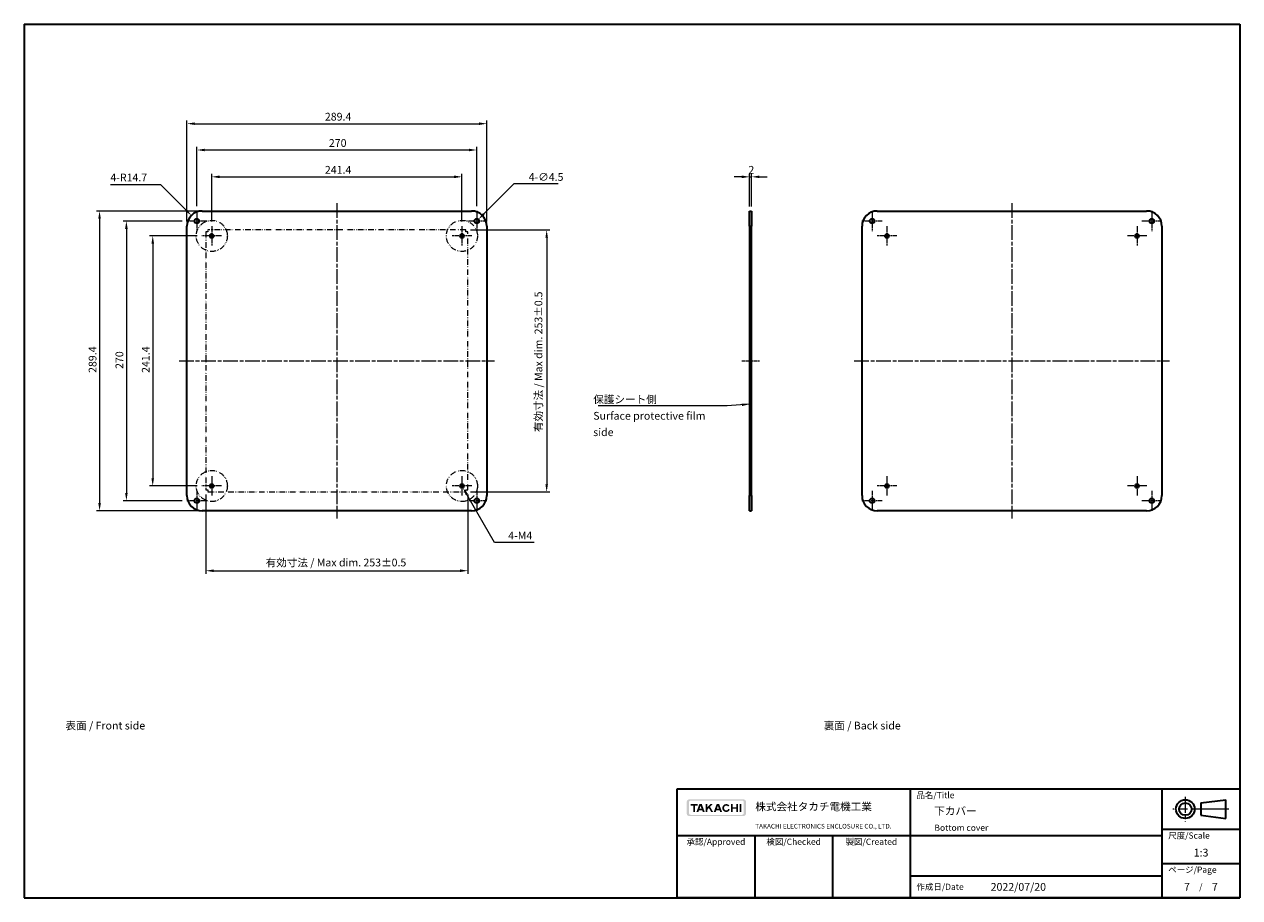
# Model space of a CAD drawing. Units: millimetres. Extents: x 36 to 7721, y 20 to 1284.
# Drawn here: x 6548 to 7721, y 20 to 863 of the extents above; entities that cross this region are included whole.
import ezdxf
from ezdxf.enums import TextEntityAlignment as Align

# ---------------------------------------------------------------- set-up
doc = ezdxf.new("R2010")
doc.units = ezdxf.units.MM
doc.header["$LTSCALE"] = 2.5
doc.linetypes.add('CHAIN', pattern=[0.35429999999999995, 0.2362, -0.0295, 0.0591, -0.0295])
doc.linetypes.add('DASH_DOUBLE_DOT', pattern=[0.43979999999999997, 0.24, -0.06, 0.0098, -0.06, 0.01, -0.06])
doc.layers.get('Defpoints').update_dxf_attribs({"lineweight": 25})
for name, color, linetype, lineweight in [('Border (ISO)', 7, 'Continuous', 35), ('Center Mark (ISO)', 131, 'Continuous', 18), ('Centerline (ISO)', 131, 'Continuous', 18), ('Dimension (ISO)', 7, 'Continuous', 18), ('Dimension (ISO) @ 1', 7, 'Continuous', 18), ('Hatch (ISO)', 1, 'Continuous', 18), ('Sketch Geometry (ISO)', 7, 'Continuous', 18), ('Symbol (ISO)', 7, 'Continuous', 18), ('Symbol (ISO) @ 1', 7, 'Continuous', 18), ('Title (ISO)', 7, 'Continuous', 35), ('Visible (ISO)', 7, 'Continuous', 35), ('Visible Narrow (ISO)', 7, 'Continuous', 25)]:
    doc.layers.add(name, color=color, linetype=linetype, lineweight=lineweight)
doc.styles.add('Note Text (TK)', font='MS PGothic.ttf')
doc.styles.add('文字スタイル67', font='arial.ttf')
doc.dimstyles.new('Default - Method 1b (TK)', dxfattribs={"dimscale": 2.5, "dimtxt": 2.5, "dimasz": 2.5, "dimexe": 1, "dimexo": 1.499999999999999, "dimgap": 1, "dimtad": 1, "dimrnd": 1e-08, "dimdsep": 46, "dimtxsty": 'Note Text (TK)', "dimcen": 0.09, "dimdle": 5, "dimclrd": 100, "dimclre": 100, "dimclrt": 7, "dimadec": 1, "dimazin": 1, "dimtfac": 1, "dimtmove": 0, "dimatfit": 3, "dimfxl": 1, "dimtolj": 1, "dimlwd": -1, "dimlwe": -1, "dimarcsym": 0})
doc.dimstyles.new('Default - Method 1b (TK)$7', dxfattribs={"dimscale": 2.5, "dimtxt": 2.5, "dimasz": 2.5, "dimexe": 1, "dimexo": 1.499999999999999, "dimgap": 1, "dimtad": 1, "dimrnd": 1e-08, "dimdsep": 46, "dimtxsty": 'Note Text (TK)', "dimcen": 0.09, "dimdle": 5, "dimclrd": 100, "dimclre": 100, "dimclrt": 7, "dimadec": 1, "dimazin": 1, "dimtfac": 1, "dimtmove": 0, "dimatfit": 3, "dimfxl": 1, "dimtolj": 1, "dimlwd": -1, "dimlwe": -1, "dimarcsym": 0})

# ---------------------------------------------------------------- blocks, each defined once
blk = doc.blocks.new('図面枠 tk図枠')
at = {"layer": 'Border (ISO)'}
for p, q in [((14.49999999999999, 289), (405.4999999999999, 289)), ((14.49999999999999, 289), (14.50000000000001, 8.000000000000007)), ((405.4999999999999, 289), (405.4999999999999, 8.000000000000007)), ((14.50000000000001, 8.000000000000007), (405.4999999999999, 8.000000000000007))]:
    blk.add_line(p, q, dxfattribs=at)
blk = doc.blocks.new('表題欄 tk表題欄')
at = {"layer": 'Hatch (ISO)'}
h = blk.add_hatch(color=256, dxfattribs=at)
edge = h.paths.add_edge_path(flags=0)
edge.add_arc((95.57537688673352, 236.2990653650367), 0.5958259999999996, 269.9999999999897, 360)
edge.add_line((96.17120288673351, 236.2990653650368), (96.17120288673348, 239.7107813650365))
edge.add_arc((95.5753768867335, 239.7107813650366), 0.5958259999999996, 0, 90.0000000000068)
edge.add_line((95.57537688673342, 240.3066073650366), (79.13710888673356, 240.3066073650366))
edge.add_arc((79.13710888673353, 239.7107813650366), 0.5958259999999996, 89.99999999999744, 180)
edge.add_line((78.54128288673353, 239.7107813650365), (78.54128288673331, 236.2990653650368))
edge.add_arc((79.13710888673332, 236.2990653650365), 0.5958259999999996, 180, 270.0000000000231)
edge.add_line((79.13710888673356, 235.7032393650365), (95.57537688673342, 235.7032393650367))
edge = h.paths.add_edge_path()
edge.add_line((77.83935088673357, 239.9556413650366), (77.83935088673357, 236.0542053650368))
edge.add_arc((78.54128288673346, 236.0542053650367), 0.7019319999998935, 180, 270.0000000000087)
edge.add_line((78.54128288673357, 235.3522733650368), (96.17120288673352, 235.3522733650368))
edge.add_arc((96.17120288673351, 236.0542053650367), 0.7019319999998921, 270, 360)
edge.add_line((96.8731348867334, 236.0542053650368), (96.87313488673352, 239.9556413650366))
edge.add_arc((96.1712028867336, 239.9556413650367), 0.7019319999998921, 0, 90.00000000000873)
edge.add_line((96.17120288673348, 240.6575733650367), (78.54128288673357, 240.6575733650366))
edge.add_arc((78.54128288673357, 239.9556413650366), 0.7019319999999984, 90, 180)
for points in [[(79.07181288673355, 239.1476033650369), (79.07181288673355, 238.6578833650367), (79.92066088673353, 238.6578833650367), (79.92066088673353, 236.6581933650368), (80.50832488673353, 236.6581933650368), (80.50832488673353, 238.6578833650367), (81.35717288673355, 238.6578833650367), (81.35717288673355, 239.1476033650369)], [(85.68407849525303, 236.6581933650368), (84.9434673993943, 237.8918698287545), (84.41792288673358, 237.3246628822781), (84.41792288673358, 236.6581933650368), (83.89555488673355, 236.6581933650368), (83.89555488673355, 239.1476033650369), (84.41792288673358, 239.1476033650369), (84.41792288673358, 238.0993979968839), (85.38913556809511, 239.1476033650369), (86.10696490847272, 239.1476033650369), (85.31925422435492, 238.2974470774499), (86.30334488673353, 236.6581933650368)], [(92.09142939614459, 239.1476033650369), (92.09142939614459, 236.6581933650368), (92.60971639614465, 236.6581933650368), (92.60971639614465, 237.6580383650368), (93.76872039614462, 237.6580383650368), (93.76872039614462, 236.6581933650368), (94.28700739614459, 236.6581933650368), (94.28700739614459, 239.1476033650369), (93.76872039614462, 239.1476033650369), (93.76872039614462, 238.1477583650367), (92.60971639614465, 238.1477583650367), (92.60971639614465, 239.1476033650369)], [(94.84202339614467, 239.1476033650369), (94.84202339614467, 236.6581933650368), (95.36439139614473, 236.6581933650368), (95.36439139614473, 239.1476033650369)]]:
    blk.add_hatch(color=256, dxfattribs=at).paths.add_polyline_path(points)
h = blk.add_hatch(color=256, dxfattribs=at)
h.paths.add_polyline_path([(82.59020695886475, 237.7110913650368), (81.95242681460243, 237.7110913650368), (82.27131688673356, 238.5794973650367)], flags=0)
h.paths.add_polyline_path([(82.77903014574996, 237.1968853650368), (81.76360362771717, 237.1968853650368), (81.56578886050404, 236.6581933650368), (80.94907288673355, 236.6581933650368), (81.86321688673357, 239.1476033650369), (82.67941688673353, 239.1476033650369), (83.59356088673351, 236.6581933650368), (82.97684491296302, 236.6581933650368)])
h = blk.add_hatch(color=256, dxfattribs=at)
h.paths.add_polyline_path([(87.52707281460246, 237.7110913650368), (88.16485295886469, 237.7110913650368), (87.84596288673359, 238.5794973650367)], flags=0)
h.paths.add_polyline_path([(87.14043486050403, 236.6581933650368), (87.3382496277172, 237.1968853650368), (88.35367614574989, 237.1968853650368), (88.551490912963, 236.6581933650368), (89.16820688673343, 236.6581933650368), (88.25406288673352, 239.1476033650369), (87.43786288673356, 239.1476033650369), (86.52371888673358, 236.6581933650368)])
h = blk.add_hatch(color=256, dxfattribs=at)
edge = h.paths.add_edge_path()
edge.add_arc((90.52309888673334, 237.9028983650369), 1.273272000000011, 38.55054079078439, 336.5820184016556)
edge.add_line((91.69149139614446, 237.3968543650369), (91.17255542714857, 237.6216113977801))
edge.add_ellipse((90.52309888673352, 237.9028983650369), major_axis=(0, -0.7998759999999119), ratio=0.8673469387756529, start_angle=128.5505407907963, end_angle=426.582018401653, ccw=False)
edge.add_line((91.09381514418376, 238.3576891122095), (91.51887237036831, 238.6964075050431))
at = {"layer": 'Title (ISO)'}
for p, q in [((74.70882392282105, 244.052739026017), (255.7088239228211, 244.052739026017)), ((74.70882392282105, 209.052739026017), (74.70882392282105, 244.052739026017)), ((149.7088239228211, 244.052739026017), (149.7088239228211, 209.052739026017)), ((230.7088239228211, 244.052739026017), (230.7088239228211, 209.052739026017)), ((255.7088239228211, 244.052739026017), (255.7088239228211, 209.052739026017)), ((243.2088239228211, 239.552739026017), (251.2088239228211, 240.5527390260171)), ((243.2088239228211, 239.552739026017), (243.2088239228211, 235.552739026017)), ((251.2088239228211, 234.552739026017), (251.2088239228211, 240.5527390260171)), ((243.2088239228211, 235.552739026017), (251.2088239228211, 234.552739026017)), ((230.7088239228211, 231.052739026017), (255.7088239228211, 231.052739026017)), ((74.70882392282105, 229.052739026017), (230.7088239228211, 229.052739026017)), ((99.70882392282108, 229.052739026017), (99.70882392282108, 209.052739026017)), ((124.708823922821, 229.052739026017), (124.708823922821, 209.052739026017)), ((230.7088239228211, 220.052739026017), (255.7088239228211, 220.052739026017)), ((149.7088239228211, 216.052739026017), (230.7088239228211, 216.052739026017)), ((255.7088239228211, 209.052739026017), (74.70882392282105, 209.052739026017))]:
    blk.add_line(p, q, dxfattribs=at)
at = {"layer": 'Title (ISO)', "color": 4, "linetype": 'CHAIN', "lineweight": 18, "ltscale": 8.889559745788574}
blk.add_line((238.2088239228211, 241.552739026017), (238.2088239228211, 233.552739026017), dxfattribs=at)
at = {"layer": 'Title (ISO)', "color": 4, "linetype": 'CHAIN', "lineweight": 18, "ltscale": 20.00163269042969}
blk.add_line((252.2088239228211, 237.552739026017), (234.2088239228211, 237.552739026017), dxfattribs=at)
at = {"layer": 'Title (ISO)'}
for radius in [3, 2]:
    blk.add_circle((238.2088239228211, 237.552739026017), radius, dxfattribs=at)
at = {"layer": 'Title (ISO)', "color": 1, "char_height": 2.000000029802322, "line_spacing_factor": 1.5, "style": 'Note Text (TK)'}
for s, insert, attachment_point in [('\\fＭＳ Ｐゴシック|b0|i0;{\\H2.0000;品名/Title}', (151.708823922821, 242.052739026017), 4), ('\\fＭＳ Ｐゴシック|b0|i0;{\\H2.0000;承認/Approved}', (87.20882392282108, 227.052739026017), 5), ('\\fＭＳ Ｐゴシック|b0|i0;{\\H2.0000;検図/Checked}', (112.208823922821, 227.052739026017), 5), ('\\fＭＳ Ｐゴシック|b0|i0;{\\H2.0000;製図/Created}', (137.2088239228211, 227.052739026017), 5), ('\\fＭＳ Ｐゴシック|b0|i0;{\\H2.0000;尺度/Scale}', (232.7088239228211, 229.052739026017), 4), ('\\fＭＳ Ｐゴシック|b0|i0;{\\H2.0000;ページ/Page}', (232.7088239228211, 218.052739026017), 4), ('\\fＭＳ Ｐゴシック|b0|i0;{\\H2.0000;作成日/Date}', (151.708823922821, 212.552739026017), 4)]:
    blk.add_mtext(s, dxfattribs=dict(at, insert=insert, attachment_point=attachment_point))
at = {"layer": 'Title (ISO)', "color": 7, "line_spacing_factor": 1.5, "style": 'Note Text (TK)'}
for s, insert, char_height, attachment_point in [('株式会社タカチ電機工業', (99.87313488673345, 238.052739026017), 2.5, 4), ('\\fArial|b0|i0;{\\H1.4986;TAKACHI ELECTRONICS ENCLOSURE CO., LTD.}', (99.87313488673342, 232.052739026017), 1.49859994649887, 4), ('\\fＭＳ Ｐゴシック|b0|i0;{\\H2.0000;/}', (243.2088239228211, 212.5527390260171), 2.000000029802322, 5)]:
    blk.add_mtext(s, dxfattribs=dict(at, insert=insert, char_height=char_height, attachment_point=attachment_point))
at = {"layer": 'Title (ISO)', "color": 7}
for tag, p, height, style in [('<品名>_001', (157.5383693773665, 235.7885344805625), 2.5, 'Note Text (TK)'), ('<Title>_001', (157.7088239228211, 230.5520568828656), 2.000000029802322, '文字スタイル67'), ('作成日_001', (175.617914831912, 211.2814322078352), 2.5, 'Note Text (TK)'), ('<ページ_No.>_001', (237.9488807410029, 211.3027390260171), 2.5, 'Note Text (TK)'), ('<総ページ数>_001', (246.7926307410029, 211.3027390260171), 2.5, 'Note Text (TK)')]:
    blk.add_attdef(tag, p, '', height=height, dxfattribs=dict(at, style=style))
at = {"layer": 'Title (ISO)', "color": 7, "style": 'Note Text (TK)'}
blk.add_attdef('<尺度>', text='', height=2.5, dxfattribs=at).set_placement((243.2088239228211, 223.5527390260171), align=Align.MIDDLE_CENTER)
blk = doc.blocks.new('*D77')
at = {"layer": 'Defpoints', "color": 0}
for p in [(6994.095728019186, 767.0830741877098), (6704.695728019188, 668.0830741877098), (6994.095728019186, 668.0830741877098)]:
    blk.add_point(p, dxfattribs=at)
at = {"layer": 'Dimension (ISO)', "color": 100}
for p, q in [((6704.695728019188, 672.5830741877098), (6704.695728019188, 770.0830741877098)), ((6712.195728019188, 767.0830741877098), (6986.595728019186, 767.0830741877098)), ((6994.095728019186, 672.5830741877098), (6994.095728019186, 770.0830741877098))]:
    blk.add_line(p, q, dxfattribs=at)
for points in [[(6712.195728019188, 768.3330741877098), (6712.195728019188, 765.8330741877098), (6704.695728019188, 767.0830741877098)], [(6986.595728019186, 768.3330741877098), (6986.595728019186, 765.8330741877098), (6994.095728019186, 767.0830741877098)]]:
    blk.add_solid(points, dxfattribs=at)
at = {"layer": 'Dimension (ISO)', "color": 7, "insert": (6837.826125746459, 773.8330741877098), "char_height": 7.5, "attachment_point": 4, "style": 'Note Text (TK)'}
blk.add_mtext('\\A1;289.4', dxfattribs=at)
blk = doc.blocks.new('*D78')
at = {"layer": 'Defpoints', "color": 0}
for p in [(6984.395728019186, 741.685252279929), (6714.395728019187, 682.8330741877098), (6984.395728019186, 682.8330741877098)]:
    blk.add_point(p, dxfattribs=at)
at = {"layer": 'Dimension (ISO)', "color": 100}
for p, q in [((6714.395728019187, 687.3330741877098), (6714.395728019187, 744.685252279929)), ((6721.895728019186, 741.685252279929), (6976.895728019187, 741.685252279929)), ((6984.395728019186, 687.3330741877098), (6984.395728019186, 744.685252279929))]:
    blk.add_line(p, q, dxfattribs=at)
for points in [[(6721.895728019186, 742.935252279929), (6721.895728019186, 740.435252279929), (6714.395728019187, 741.685252279929)], [(6976.895728019187, 742.935252279929), (6976.895728019187, 740.435252279929), (6984.395728019186, 741.685252279929)]]:
    blk.add_solid(points, dxfattribs=at)
at = {"layer": 'Dimension (ISO)', "color": 7, "insert": (6841.682659837369, 748.435252279929), "char_height": 7.5, "attachment_point": 4, "style": 'Note Text (TK)'}
blk.add_mtext('\\A1;270', dxfattribs=at)
blk = doc.blocks.new('*D79')
at = {"layer": 'Defpoints', "color": 0}
for p in [(6970.095728019187, 715.7830741877096), (6728.695728019187, 668.2830741877096), (6970.095728019187, 668.2830741877096)]:
    blk.add_point(p, dxfattribs=at)
at = {"layer": 'Dimension (ISO)', "color": 100}
for p, q in [((6728.695728019187, 672.7830741877096), (6728.695728019187, 718.7830741877096)), ((6736.195728019186, 715.7830741877096), (6962.595728019187, 715.7830741877096)), ((6970.095728019187, 672.7830741877096), (6970.095728019187, 718.7830741877096))]:
    blk.add_line(p, q, dxfattribs=at)
for points in [[(6736.195728019186, 717.0330741877096), (6736.195728019186, 714.5330741877096), (6728.695728019187, 715.7830741877096)], [(6962.595728019187, 717.0330741877096), (6962.595728019187, 714.5330741877096), (6970.095728019187, 715.7830741877096)]]:
    blk.add_solid(points, dxfattribs=at)
at = {"layer": 'Dimension (ISO)', "color": 7, "insert": (6837.826125746459, 722.5330741877096), "char_height": 7.5, "attachment_point": 4, "style": 'Note Text (TK)'}
blk.add_mtext('\\A1;241.4', dxfattribs=at)
blk = doc.blocks.new('*D80')
at = {"layer": 'Defpoints', "color": 0}
for p in [(7249.732456918803, 715.7830741877096), (7247.732456918803, 682.7830741877096), (7249.732456918803, 682.7830741877096)]:
    blk.add_point(p, dxfattribs=at)
at = {"layer": 'Dimension (ISO)', "color": 100}
for p, q in [((7240.232456918803, 715.7830741877096), (7232.732456918803, 715.7830741877096)), ((7247.732456918803, 687.2830741877096), (7247.732456918803, 718.7830741877096)), ((7247.732456918803, 715.7830741877096), (7249.732456918803, 715.7830741877096)), ((7249.732456918803, 687.2830741877096), (7249.732456918803, 718.7830741877096)), ((7257.232456918803, 715.7830741877096), (7264.732456918803, 715.7830741877096))]:
    blk.add_line(p, q, dxfattribs=at)
for points in [[(7240.232456918803, 717.0330741877096), (7240.232456918803, 714.5330741877096), (7247.732456918803, 715.7830741877096)], [(7257.232456918803, 717.0330741877096), (7257.232456918803, 714.5330741877096), (7249.732456918803, 715.7830741877096)]]:
    blk.add_solid(points, dxfattribs=at)
at = {"layer": 'Dimension (ISO)', "color": 7, "insert": (7246.559161464258, 722.5330741877096), "char_height": 7.5, "attachment_point": 4, "style": 'Note Text (TK)'}
blk.add_mtext('\\A1;2', dxfattribs=at)
blk = doc.blocks.new('*D81')
at = {"layer": 'Defpoints', "color": 0}
for p in [(6719.39572801919, 682.7830741877098), (6620.395728019189, 393.3830741877102), (6719.39572801919, 393.3830741877102)]:
    blk.add_point(p, dxfattribs=at)
at = {"layer": 'Dimension (ISO)', "color": 100}
for p, q in [((6714.89572801919, 682.7830741877098), (6617.395728019189, 682.7830741877098)), ((6620.395728019189, 675.2830741877098), (6620.395728019189, 400.8830741877102)), ((6714.89572801919, 393.3830741877102), (6617.395728019189, 393.3830741877102))]:
    blk.add_line(p, q, dxfattribs=at)
for points in [[(6619.145728019188, 675.2830741877098), (6621.645728019188, 675.2830741877098), (6620.395728019189, 682.7830741877098)], [(6619.145728019188, 400.8830741877102), (6621.645728019188, 400.8830741877102), (6620.395728019189, 393.3830741877102)]]:
    blk.add_solid(points, dxfattribs=at)
at = {"layer": 'Dimension (ISO)', "color": 7, "insert": (6613.645728019186, 526.5134719149825), "char_height": 7.5, "attachment_point": 4, "rotation": 90, "style": 'Note Text (TK)'}
blk.add_mtext('\\A1;289.4', dxfattribs=at)
blk = doc.blocks.new('*D82')
at = {"layer": 'Defpoints', "color": 0}
for p in [(6704.64572801919, 673.08307418771), (6646.273173902549, 403.08307418771), (6704.64572801919, 403.08307418771)]:
    blk.add_point(p, dxfattribs=at)
at = {"layer": 'Dimension (ISO)', "color": 100}
for p, q in [((6700.14572801919, 673.08307418771), (6643.273173902549, 673.08307418771)), ((6646.273173902549, 665.58307418771), (6646.273173902549, 410.58307418771)), ((6700.14572801919, 403.08307418771), (6643.273173902549, 403.08307418771))]:
    blk.add_line(p, q, dxfattribs=at)
for points in [[(6645.023173902548, 665.58307418771), (6647.523173902548, 665.58307418771), (6646.273173902549, 673.08307418771)], [(6645.023173902548, 410.58307418771), (6647.523173902548, 410.58307418771), (6646.273173902549, 403.08307418771)]]:
    blk.add_solid(points, dxfattribs=at)
at = {"layer": 'Dimension (ISO)', "color": 7, "insert": (6639.523173902546, 530.3700060058917), "char_height": 7.5, "attachment_point": 4, "rotation": 90, "style": 'Note Text (TK)'}
blk.add_mtext('\\A1;270', dxfattribs=at)
blk = doc.blocks.new('*D83')
at = {"layer": 'Defpoints', "color": 0}
for p in [(6719.19572801919, 658.7830741877098), (6671.695728019187, 417.3830741877102), (6719.19572801919, 417.3830741877102)]:
    blk.add_point(p, dxfattribs=at)
at = {"layer": 'Dimension (ISO)', "color": 100}
for p, q in [((6714.69572801919, 658.7830741877098), (6668.695728019187, 658.7830741877098)), ((6671.695728019187, 651.2830741877098), (6671.695728019187, 424.8830741877102)), ((6714.69572801919, 417.3830741877102), (6668.695728019187, 417.3830741877102))]:
    blk.add_line(p, q, dxfattribs=at)
for points in [[(6670.445728019188, 651.2830741877098), (6672.945728019188, 651.2830741877098), (6671.695728019187, 658.7830741877098)], [(6670.445728019188, 424.8830741877102), (6672.945728019188, 424.8830741877102), (6671.695728019187, 417.3830741877102)]]:
    blk.add_solid(points, dxfattribs=at)
at = {"layer": 'Dimension (ISO)', "color": 7, "insert": (6664.945728019187, 526.5134719149825), "char_height": 7.5, "attachment_point": 4, "rotation": 90, "style": 'Note Text (TK)'}
blk.add_mtext('\\A1;241.4', dxfattribs=at)
blk = doc.blocks.new('*D84')
at = {"layer": 'Defpoints', "color": 0}
for p in [(6709.001258335743, 678.4775438711517), (6719.395728019186, 668.0830741877107)]:
    blk.add_point(p, dxfattribs=at)
at = {"layer": 'Dimension (ISO)', "color": 100}
for p, q in [((6630.829648933131, 708.4371431625964), (6679.041659044291, 708.4371431625973)), ((6679.041659044291, 708.4371431625973), (6703.697957476845, 683.7808447300499))]:
    blk.add_line(p, q, dxfattribs=at)
blk.add_solid([(6704.581840953328, 684.6647282065333), (6702.814074000362, 682.8969612535665), (6709.001258335743, 678.4775438711517)], dxfattribs=at)
at = {"layer": 'Dimension (ISO)', "color": 7, "insert": (6630.829648933129, 715.1721431625976), "char_height": 7.5, "attachment_point": 4, "style": 'Note Text (TK)'}
blk.add_mtext('\\A1;\\fＭＳ Ｐゴシック|b0|i0;{\\H7.4700;4-R14.7}', dxfattribs=at)
blk = doc.blocks.new('*D85')
at = {"layer": 'Defpoints', "color": 0}
for p in [(6982.804737761516, 671.4920839300411), (6985.986718276855, 674.6740644453788)]:
    blk.add_point(p, dxfattribs=at)
at = {"layer": 'Dimension (ISO)', "color": 100}
for p, q in [((7020.225106290758, 708.912452459262), (6991.290019135757, 679.9773653042766)), ((7062.991998500127, 708.912452459262), (7020.225106290758, 708.912452459262)), ((6984.125728019185, 673.0830741877102), (6984.665728019186, 673.0830741877102)), ((6984.395728019186, 672.8130741877098), (6984.395728019186, 673.3530741877101))]:
    blk.add_line(p, q, dxfattribs=at)
blk.add_solid([(6990.406135659274, 680.8612487807599), (6992.17390261224, 679.0934818277927), (6985.986718276855, 674.6740644453788)], dxfattribs=at)
at = {"layer": 'Dimension (ISO)', "color": 7, "insert": (7034.555066681945, 715.6474524592621), "char_height": 7.5, "attachment_point": 4, "style": 'Note Text (TK)'}
blk.add_mtext('\\A1;\\fＭＳ Ｐゴシック|b0|i0;{\\H7.4700;4-∅4.5}', dxfattribs=at)
blk = doc.blocks.new('*D86')
at = {"layer": 'Defpoints', "color": 0}
for p in [(6722.895728019186, 413.5830741877098), (6975.895728019186, 413.5830741877098), (6975.895728019186, 335.5830741877098)]:
    blk.add_point(p, dxfattribs=at)
at = {"layer": 'Dimension (ISO)', "color": 100}
for p, q in [((6722.895728019186, 409.0830741877097), (6722.895728019186, 332.5830741877098)), ((6975.895728019186, 409.0830741877097), (6975.895728019186, 332.5830741877098)), ((6730.395728019186, 335.5830741877098), (6968.395728019186, 335.5830741877098))]:
    blk.add_line(p, q, dxfattribs=at)
for points in [[(6730.395728019186, 336.8330741877098), (6730.395728019186, 334.3330741877098), (6722.895728019186, 335.5830741877098)], [(6968.395728019186, 336.8330741877098), (6968.395728019186, 334.3330741877098), (6975.895728019186, 335.5830741877098)]]:
    blk.add_solid(points, dxfattribs=at)
at = {"layer": 'Dimension (ISO)', "color": 7, "insert": (6780.722659837369, 343.5064832786189), "char_height": 7.5, "attachment_point": 4, "style": 'Note Text (TK)'}
blk.add_mtext('\\A1;\\fＭＳ Ｐゴシック|b0|i0;{\\H7.4700;有効寸法 / Max dim. 253±0.5}', dxfattribs=at)
blk = doc.blocks.new('*D87')
at = {"layer": 'Defpoints', "color": 0}
for p in [(6973.89572801919, 664.58307418771), (6973.89572801919, 411.58307418771), (7051.895728019188, 411.58307418771)]:
    blk.add_point(p, dxfattribs=at)
at = {"layer": 'Dimension (ISO)', "color": 100}
for p, q in [((6978.39572801919, 664.58307418771), (7054.895728019189, 664.58307418771)), ((7051.895728019188, 657.08307418771), (7051.895728019188, 419.0830741877101)), ((6978.39572801919, 411.58307418771), (7054.895728019189, 411.58307418771))]:
    blk.add_line(p, q, dxfattribs=at)
for points in [[(7050.645728019188, 657.08307418771), (7053.145728019188, 657.08307418771), (7051.895728019188, 664.58307418771)], [(7050.645728019188, 419.0830741877101), (7053.145728019188, 419.0830741877101), (7051.895728019188, 411.58307418771)]]:
    blk.add_solid(points, dxfattribs=at)
at = {"layer": 'Dimension (ISO)', "color": 7, "insert": (7043.972318928277, 469.4100060058916), "char_height": 7.5, "attachment_point": 4, "rotation": 90, "style": 'Note Text (TK)'}
blk.add_mtext('\\A1;\\fＭＳ Ｐゴシック|b0|i0;{\\H7.4700;有効寸法 / Max dim. 253±0.5}', dxfattribs=at)
blk = doc.blocks.new('*D88')
at = {"layer": 'Defpoints', "color": 0}
for p in [(6969.095728019185, 419.115124995279), (6971.095728019186, 415.6510233801409)]:
    blk.add_point(p, dxfattribs=at)
at = {"layer": 'Dimension (ISO)', "color": 100}
for p, q in [((6969.825728019185, 417.3830741877099), (6970.365728019188, 417.3830741877099)), ((6970.095728019187, 417.1130741877105), (6970.095728019187, 417.6530741877099)), ((7001.62631000545, 362.7705041953031), (6974.845728019187, 409.1558328517581)), ((7039.935620474214, 362.7705041953031), (7001.62631000545, 362.7705041953031))]:
    blk.add_line(p, q, dxfattribs=at)
blk.add_solid([(6975.928259773917, 409.7808328517585), (6973.763196264457, 408.530832851758), (6971.095728019186, 415.6510233801409)], dxfattribs=at)
at = {"layer": 'Dimension (ISO)', "color": 7, "insert": (7012.492438656032, 369.5205041953027), "char_height": 7.5, "attachment_point": 4, "style": 'Note Text (TK)'}
blk.add_mtext('\\A1; \\fＭＳ Ｐゴシック|b0|i0;4-M4', dxfattribs=at)

msp = doc.modelspace()

# ---------------------------------------------------------------- linework, layer by layer
at = {"layer": 'Center Mark (ISO)', "linetype": 'CHAIN', "ltscale": 7.222748279571533}
for p, q in [((6714.395728019187, 682.8330741877098), (6714.395728019187, 663.3330741877098)), ((6984.395728019186, 682.8330741877098), (6984.395728019186, 663.3330741877098)), ((7365.944747103298, 682.8330741877098), (7365.944747103298, 663.3330741877098)), ((7635.944747103298, 682.8330741877098), (7635.944747103298, 663.3330741877098)), ((6724.145728019187, 673.0830741877098), (6704.645728019186, 673.0830741877098)), ((6994.145728019187, 673.0830741877098), (6974.645728019186, 673.0830741877098)), ((7375.694747103297, 673.0830741877098), (7356.194747103298, 673.0830741877098)), ((7645.694747103298, 673.0830741877098), (7626.194747103297, 673.0830741877098)), ((6714.395728019187, 412.8330741877098), (6714.395728019187, 393.3330741877098)), ((6984.395728019186, 412.8330741877098), (6984.395728019186, 393.3330741877098)), ((7365.944747103298, 412.8330741877098), (7365.944747103298, 393.3330741877098)), ((7635.944747103298, 412.8330741877098), (7635.944747103298, 393.3330741877098)), ((6724.145728019187, 403.0830741877098), (6704.645728019186, 403.0830741877098)), ((6994.145728019187, 403.0830741877098), (6974.645728019186, 403.0830741877098)), ((7375.694747103297, 403.0830741877098), (7356.194747103298, 403.0830741877098)), ((7645.694747103298, 403.0830741877098), (7626.194747103297, 403.0830741877098))]:
    msp.add_line(p, q, dxfattribs=at)
at = {"layer": 'Center Mark (ISO)', "linetype": 'CHAIN', "ltscale": 7.03754711151123}
for p, q in [((6738.195728019187, 658.7830741877096), (6719.195728019187, 658.7830741877096)), ((6728.695728019187, 668.2830741877096), (6728.695728019187, 649.2830741877096)), ((6979.595728019187, 658.7830741877096), (6960.595728019187, 658.7830741877096)), ((6970.095728019187, 668.2830741877096), (6970.095728019187, 649.2830741877096)), ((7389.744747103297, 658.7830741877096), (7370.744747103298, 658.7830741877096)), ((7380.244747103297, 668.2830741877096), (7380.244747103297, 649.2830741877096)), ((7631.144747103298, 658.7830741877096), (7612.144747103297, 658.7830741877096)), ((7621.644747103298, 668.2830741877096), (7621.644747103298, 649.2830741877096)), ((6728.695728019187, 426.88307418771), (6728.695728019187, 407.88307418771)), ((6970.095728019187, 426.88307418771), (6970.095728019187, 407.88307418771)), ((7380.244747103297, 426.88307418771), (7380.244747103297, 407.88307418771)), ((7621.644747103298, 426.88307418771), (7621.644747103298, 407.88307418771)), ((6738.195728019187, 417.3830741877099), (6719.195728019187, 417.3830741877099)), ((6979.595728019187, 417.3830741877099), (6960.595728019187, 417.3830741877099)), ((7389.744747103297, 417.3830741877099), (7370.744747103298, 417.3830741877099)), ((7631.144747103298, 417.3830741877099), (7612.144747103297, 417.3830741877099))]:
    msp.add_line(p, q, dxfattribs=at)
at = {"layer": 'Centerline (ISO)', "linetype": 'CHAIN', "ltscale": 23.99096870422363}
for p, q in [((6849.395728019186, 690.2830741877096), (6849.395728019186, 385.88307418771)), ((7500.944747103297, 690.2830741877096), (7500.944747103297, 385.88307418771)), ((6697.195728019187, 538.0830741877097), (7001.595728019187, 538.0830741877097)), ((7348.744747103298, 538.0830741877097), (7653.144747103297, 538.0830741877097))]:
    msp.add_line(p, q, dxfattribs=at)
at = {"layer": 'Centerline (ISO)', "linetype": 'CHAIN', "ltscale": 6.296741962432861}
msp.add_line((7240.232456918808, 538.0830741877097), (7257.232456918808, 538.0830741877097), dxfattribs=at)
at = {"layer": 'Sketch Geometry (ISO)', "color": 4, "linetype": 'DASH_DOUBLE_DOT', "lineweight": 18, "ltscale": 0.5966876149177552}
for p, q in [((6724.895728019186, 662.5830741877098), (6722.895728019186, 662.5830741877098)), ((6724.895728019186, 664.5830741877098), (6724.895728019186, 662.5830741877098)), ((6973.895728019186, 662.5830741877098), (6973.895728019186, 664.5830741877098)), ((6975.895728019186, 662.5830741877098), (6973.895728019186, 662.5830741877098)), ((6722.895728019186, 413.5830741877098), (6724.895728019186, 413.5830741877098)), ((6724.895728019186, 413.5830741877098), (6724.895728019186, 411.5830741877098)), ((6973.895728019186, 411.5830741877098), (6973.895728019186, 413.5830741877098)), ((6973.895728019186, 413.5830741877098), (6975.895728019186, 413.5830741877098))]:
    msp.add_line(p, q, dxfattribs=at)
at = {"layer": 'Sketch Geometry (ISO)', "color": 4, "linetype": 'DASH_DOUBLE_DOT', "lineweight": 18, "ltscale": 8.98676872253418}
for p, q in [((6722.895728019186, 662.5830741877098), (6722.895728019186, 413.5830741877098)), ((6973.895728019186, 664.5830741877098), (6724.895728019186, 664.5830741877098)), ((6975.895728019186, 413.5830741877098), (6975.895728019186, 662.5830741877098)), ((6724.895728019186, 411.5830741877098), (6973.895728019186, 411.5830741877098))]:
    msp.add_line(p, q, dxfattribs=at)
at = {"layer": 'Sketch Geometry (ISO)', "color": 4, "linetype": 'DASH_DOUBLE_DOT', "lineweight": 18, "ltscale": 8.929038047790527}
for centre in [(6728.695728019187, 658.7830741877096), (6970.095728019187, 658.7830741877096), (6728.695728019187, 417.3830741877099), (6970.095728019187, 417.3830741877099)]:
    msp.add_circle(centre, 15, dxfattribs=at)
at = {"layer": 'Visible (ISO)'}
for p, q in [((6719.395728019186, 682.7830741877096), (6979.395728019186, 682.7830741877096)), ((7247.732456918803, 682.7830741877096), (7249.732456918803, 682.7830741877096)), ((7247.732456918808, 668.0830741877098), (7247.732456918803, 682.7830741877096)), ((7249.732456918803, 682.7830741877096), (7249.732456918808, 668.0830741877098)), ((7370.944747103298, 682.7830741877096), (7630.944747103296, 682.7830741877096)), ((6704.695728019186, 408.0830741877098), (6704.695728019188, 668.0830741877098)), ((6994.095728019186, 668.0830741877098), (6994.095728019186, 408.0830741877098)), ((7247.732456918808, 668.0830741877098), (7247.732456918808, 408.0830741877098)), ((7249.732456918808, 408.0830741877098), (7249.732456918808, 668.0830741877098)), ((7356.244747103298, 408.0830741877098), (7356.244747103298, 668.0830741877098)), ((7645.644747103297, 668.0830741877098), (7645.644747103297, 408.0830741877098)), ((7247.732456918803, 393.3830741877096), (7247.732456918808, 408.0830741877098)), ((7249.732456918808, 408.0830741877098), (7249.732456918803, 393.3830741877096)), ((6979.395728019186, 393.38307418771), (6719.395728019186, 393.38307418771)), ((7247.732456918803, 393.38307418771), (7249.732456918803, 393.38307418771)), ((7630.944747103296, 393.38307418771), (7370.944747103298, 393.38307418771))]:
    msp.add_line(p, q, dxfattribs=at)
for centre, radius in [((6714.395728019187, 673.0830741877098), 2.25), ((6984.395728019186, 673.0830741877098), 2.25), ((7365.944747103298, 673.0830741877098), 2.25), ((7635.944747103298, 673.0830741877098), 2.25), ((6728.695728019187, 658.7830741877096), 1.620999999999999), ((6970.095728019187, 658.7830741877096), 1.620999999999999), ((7380.244747103297, 658.7830741877096), 1.620999999999999), ((7621.644747103298, 658.7830741877096), 1.620999999999999), ((6728.695728019187, 417.3830741877099), 1.620999999999999), ((6970.095728019187, 417.3830741877099), 1.620999999999999), ((7380.244747103297, 417.3830741877099), 1.620999999999999), ((7621.644747103298, 417.3830741877099), 1.620999999999999), ((6714.395728019187, 403.0830741877098), 2.25), ((6984.395728019186, 403.0830741877098), 2.25), ((7365.944747103298, 403.0830741877098), 2.25), ((7635.944747103298, 403.0830741877098), 2.25)]:
    msp.add_circle(centre, radius, dxfattribs=at)
for centre, radius, start, end in [((6719.395728019186, 668.0830741877098), 14.69999999999994, 90, 180), ((6979.395728019186, 668.0830741877098), 14.69999999999999, 0, 90), ((7370.944747103298, 668.0830741877098), 14.69999999999999, 90, 180), ((7630.944747103296, 668.0830741877098), 14.69999999999994, 0, 90), ((6719.395728019186, 408.0830741877098), 14.69999999999999, 180, 270), ((6979.395728019186, 408.0830741877098), 14.69999999999999, 270, 0), ((7370.944747103298, 408.0830741877098), 14.69999999999999, 180, 270), ((7630.944747103296, 408.0830741877098), 14.69999999999999, 270, 0)]:
    msp.add_arc(centre, radius, start, end, dxfattribs=at)
at = {"layer": 'Visible Narrow (ISO)'}
for p, q in [((7247.732456918808, 668.0830741877098), (7249.732456918808, 668.0830741877098)), ((7247.732456918808, 408.0830741877098), (7249.732456918808, 408.0830741877098))]:
    msp.add_line(p, q, dxfattribs=at)
for centre in [(6728.695728019187, 658.7830741877096), (6970.095728019187, 658.7830741877096), (7380.244747103297, 658.7830741877096), (7621.644747103298, 658.7830741877096), (6728.695728019187, 417.3830741877099), (6970.095728019187, 417.3830741877099), (7380.244747103297, 417.3830741877099), (7621.644747103298, 417.3830741877099)]:
    msp.add_circle(centre, 2, dxfattribs=at)

# ---------------------------------------------------------------- block references
at = {"xscale": 3, "yscale": 3, "zscale": 3}
msp.add_blockref('図面枠 tk図枠', (6504.25, -4), dxfattribs=at)
ref = msp.add_blockref('表題欄 tk表題欄', (6953.623528231536, -607.158217078051), dxfattribs=dict(xscale=3, yscale=3, zscale=3))
ref.add_attrib('<品名>_001', '下カバー', (7425.94034090909, 100.015625), dxfattribs={"layer": 'Title (ISO)', "color": 7, "height": 7.5, "style": 'Note Text (TK)'})
ref.add_attrib('<尺度>_001', '1:3', (7676.389204545455, 59.75), dxfattribs={"layer": 'Title (ISO)', "color": 7, "height": 7.5, "style": 'Note Text (TK)'})
ref.add_attrib('作成日_001', '2022/07/20', (7480.392045454546, 26.68607954545455), dxfattribs={"layer": 'Title (ISO)', "color": 7, "height": 7.5, "style": 'Note Text (TK)'})
ref.add_attrib('<Title>_001', 'Bottom cover', (7426.136084574754, 84.54911318931622), dxfattribs={"layer": 'Title (ISO)', "color": 7, "height": 6.000000089406967, "style": '文字スタイル67'})
ref.add_attrib('<ページ_No.>_001', '7', (7667.001420454545, 26.75), dxfattribs={"layer": 'Title (ISO)', "color": 7, "height": 7.5, "style": 'Note Text (TK)'})
ref.add_attrib('<総ページ数>_001', '7', (7694.001420454545, 26.75), dxfattribs={"layer": 'Title (ISO)', "color": 7, "height": 7.5, "style": 'Note Text (TK)'})

# ---------------------------------------------------------------- texts
at = {"layer": 'Symbol (ISO)', "color": 7, "char_height": 7.5, "style": 'Note Text (TK)'}
for s, insert, width, attachment_point, line_spacing_factor in [('\\fＭＳ Ｐゴシック|b0|i0;保護シート側\\P\\fＭＳ Ｐゴシック|b0|i0;Surface protective film side', (7096.853253716256, 504.6955063876993), 129.2982530593872, 1, 1.265217423439025), ('\\fＭＳ Ｐゴシック|b0|i0;裏面 / Back side', (7319.261365747102, 186.1050895008934), 80.35087823867796, 4, 1.5)]:
    msp.add_mtext(s, dxfattribs=dict(at, insert=insert, width=width, attachment_point=attachment_point, line_spacing_factor=line_spacing_factor))
at = {"layer": 'Symbol (ISO)', "color": 7, "insert": (6587.478623937321, 186.1050895008934), "char_height": 7.5, "attachment_point": 4, "line_spacing_factor": 1.5, "style": 'Note Text (TK)'}
msp.add_mtext('\\fＭＳ Ｐゴシック|b0|i0;表面 / Front side', dxfattribs=at)

# ---------------------------------------------------------------- dimensions: what is measured, and where the dimension line sits
at = {"layer": 'Dimension (ISO) @ 1', "color": 100}
dim = msp.add_linear_dim(base=(6994.095728019186, 767.0830741877098), p1=(6704.695728019188, 668.0830741877098), p2=(6994.095728019186, 668.0830741877098), dimstyle='Default - Method 1b (TK)', override={"dimscale": 1, "dimtxt": 7.5, "dimasz": 7.5, "dimexe": 3, "dimexo": 4.499999999999999, "dimgap": 3, "dimdec": 2, "dimcen": 0.27, "dimtol": 0, "dimlim": 0, "dimtp": 0, "dimtm": 0, "dimtdec": 2, "dimtix": 0, "dimtofl": 0, "dimtmove": 0, "dimatfit": 1}, dxfattribs=at)
dim.commit()
dim.dimension.update_dxf_attribs({"geometry": '*D77', "text_midpoint": (6849.395728019186, 767.0830741877098), "dimtype": 128})
for base, p1, p2, angle, override, picture, middle in [((6984.395728019186, 741.685252279929), (6714.395728019187, 682.8330741877098), (6984.395728019186, 682.8330741877098), 180, {"dimscale": 1, "dimtxt": 7.5, "dimasz": 7.5, "dimexe": 3, "dimexo": 4.499999999999999, "dimgap": 3, "dimdec": 2, "dimcen": 0.27, "dimtol": 0, "dimlim": 0, "dimtp": 0, "dimtm": 0, "dimtdec": 2, "dimtix": 0, "dimtofl": 0, "dimtmove": 0, "dimatfit": 1}, '*D78', (6849.395728019186, 741.685252279929)), ((6970.095728019187, 715.7830741877096), (6728.695728019187, 668.2830741877096), (6970.095728019187, 668.2830741877096), 180, {"dimscale": 1, "dimtxt": 7.5, "dimasz": 7.5, "dimexe": 3, "dimexo": 4.499999999999999, "dimgap": 3, "dimdec": 2, "dimcen": 0.27, "dimtol": 0, "dimlim": 0, "dimtp": 0, "dimtm": 0, "dimtdec": 2, "dimtix": 0, "dimtofl": 0, "dimtmove": 0, "dimatfit": 1}, '*D79', (6849.395728019186, 715.7830741877096)), ((7249.732456918803, 715.7830741877096), (7247.732456918803, 682.7830741877096), (7249.732456918803, 682.7830741877096), 180, {"dimscale": 1, "dimtxt": 7.5, "dimasz": 7.5, "dimexe": 3, "dimexo": 4.499999999999999, "dimgap": 3, "dimdec": 2, "dimcen": 0.27, "dimtol": 0, "dimlim": 0, "dimtp": 0, "dimtm": 0, "dimtdec": 2, "dimtix": 0, "dimtofl": 1, "dimtmove": 0, "dimatfit": 1}, '*D80', (7248.732456918803, 715.7830741877096)), ((6620.395728019189, 393.3830741877102), (6719.395728019186, 682.7830741877096), (6719.395728019186, 393.38307418771), 270, {"dimscale": 1, "dimtxt": 7.5, "dimasz": 7.5, "dimexe": 3, "dimexo": 4.499999999999999, "dimgap": 3, "dimdec": 2, "dimcen": 0.27, "dimtol": 0, "dimlim": 0, "dimtp": 0, "dimtm": 0, "dimtdec": 2, "dimtix": 0, "dimtofl": 0, "dimtmove": 0, "dimatfit": 1}, '*D81', (6620.395728019186, 538.0830741877097)), ((6646.273173902549, 403.08307418771), (6704.645728019186, 673.0830741877098), (6704.645728019186, 403.0830741877098), 90, {"dimscale": 1, "dimtxt": 7.5, "dimasz": 7.5, "dimexe": 3, "dimexo": 4.499999999999999, "dimgap": 3, "dimdec": 2, "dimcen": 0.27, "dimtol": 0, "dimlim": 0, "dimtp": 0, "dimtm": 0, "dimtdec": 2, "dimtix": 0, "dimtofl": 0, "dimtmove": 0, "dimatfit": 1}, '*D82', (6646.273173902547, 538.0830741877097)), ((6671.695728019187, 417.3830741877102), (6719.195728019187, 658.7830741877096), (6719.195728019187, 417.3830741877099), 90, {"dimscale": 1, "dimtxt": 7.5, "dimasz": 7.5, "dimexe": 3, "dimexo": 4.499999999999999, "dimgap": 3, "dimdec": 2, "dimcen": 0.27, "dimtol": 0, "dimlim": 0, "dimtp": 0, "dimtm": 0, "dimtdec": 2, "dimtix": 0, "dimtofl": 0, "dimtmove": 0, "dimatfit": 1}, '*D83', (6671.695728019186, 538.0830741877097))]:
    dim = msp.add_linear_dim(base=base, p1=p1, p2=p2, angle=angle, dimstyle='Default - Method 1b (TK)', override=override, dxfattribs=at)
    dim.commit()
    dim.dimension.update_dxf_attribs({"geometry": picture, "text_midpoint": middle, "dimtype": 128})
dim = msp.add_radius_dim(center=(6719.395728019186, 668.0830741877107), mpoint=(6709.001258335743, 678.4775438711517), text='\\fＭＳ Ｐゴシック|b0|i0;{\\H7.4700;4-<>}', dimstyle='Default - Method 1b (TK)', override={"dimscale": 1, "dimtxt": 7.5, "dimasz": 7.5, "dimexe": 3, "dimexo": 4.499999999999999, "dimgap": 3, "dimtih": 1, "dimtoh": 1, "dimdec": 2, "dimlfac": 0.9999999999999969, "dimcen": 0, "dimtol": 0, "dimlim": 0, "dimtp": 0, "dimtm": 0, "dimtdec": 2, "dimtix": 0, "dimtofl": 0, "dimtmove": 0, "dimatfit": 3}, dxfattribs=at)
dim.commit()
dim.dimension.update_dxf_attribs({"geometry": '*D84', "text_midpoint": (6648.379904614948, 708.4371431625977), "dimtype": 132})
for p1, p2, text, override, picture, middle in [((6982.804737761516, 671.4920839300411), (6985.986718276855, 674.6740644453788), '\\fＭＳ Ｐゴシック|b0|i0;{\\H7.4700;4-<>}', {"dimscale": 1, "dimtxt": 7.5, "dimasz": 7.5, "dimexe": 3, "dimexo": 4.499999999999999, "dimgap": 3, "dimtih": 1, "dimtoh": 1, "dimdec": 2, "dimlfac": 1.000000000000075, "dimcen": 0.27, "dimtol": 0, "dimlim": 0, "dimtp": 0, "dimtm": 0, "dimtdec": 2, "dimtix": 0, "dimtofl": 0, "dimtmove": 0, "dimatfit": 3}, '*D85', (7048.773532591036, 708.912452459262)), ((6969.095728019185, 419.115124995279), (6971.095728019186, 415.6510233801409), ' \\fＭＳ Ｐゴシック|b0|i0;4-M4', {"dimscale": 1, "dimtxt": 7.5, "dimasz": 7.5, "dimexe": 3, "dimexo": 4.499999999999999, "dimgap": 3, "dimtih": 1, "dimtoh": 1, "dimdec": 2, "dimlfac": 1, "dimcen": 0.27, "dimtol": 0, "dimlim": 0, "dimtp": 0, "dimtm": 0, "dimtdec": 2, "dimtix": 0, "dimtofl": 0, "dimtmove": 0, "dimatfit": 3}, '*D88', (7026.214029565124, 362.7705041953027))]:
    dim = msp.add_diameter_dim_2p(p1=p1, p2=p2, text=text, dimstyle='Default - Method 1b (TK)', override=override, dxfattribs=at)
    dim.commit()
    dim.dimension.update_dxf_attribs({"geometry": picture, "text_midpoint": middle, "dimtype": 131})
for base, p1, p2, angle, picture, middle in [((7051.895728019188, 411.58307418771), (6973.895728019186, 664.5830741877098), (6973.895728019186, 411.5830741877098), 90, '*D87', (7051.895728019187, 538.0830741877097)), ((6975.895728019186, 335.5830741877098), (6722.895728019186, 413.5830741877098), (6975.895728019186, 413.5830741877098), 180, '*D86', (6849.395728019186, 335.5830741877098))]:
    dim = msp.add_linear_dim(base=base, p1=p1, p2=p2, angle=angle, text='\\fＭＳ Ｐゴシック|b0|i0;{\\H7.4700;有効寸法 / Max dim. <>}', dimstyle='Default - Method 1b (TK)', override={"dimscale": 1, "dimtxt": 7.5, "dimasz": 7.5, "dimexe": 3, "dimexo": 4.499999999999999, "dimgap": 3, "dimdec": 2, "dimcen": 0.27, "dimtol": 1, "dimlim": 0, "dimtp": 0.5, "dimtm": 0.5, "dimtdec": 2, "dimtix": 0, "dimtofl": 0, "dimtmove": 0, "dimatfit": 1}, dxfattribs=at)
    dim.commit()
    dim.dimension.update_dxf_attribs({"geometry": picture, "text_midpoint": middle, "dimtype": 128})

# ---------------------------------------------------------------- leaders
at = {"layer": 'Symbol (ISO) @ 1', "color": 100, "annotation_type": 0, "has_hookline": 1, "hookline_direction": 1, "text_width": 124.4744318181818}
msp.add_leader([(7247.732456918808, 496.362172955025), (7226.151506775643, 494.6253256962594)], dimstyle='Default - Method 1b (TK)$7', override={"dimscale": 1, "dimtxt": 7.5, "dimasz": 7.5, "dimgap": 0, "dimtad": 1}, dxfattribs=at)

doc.saveas('drawing.dxf')
